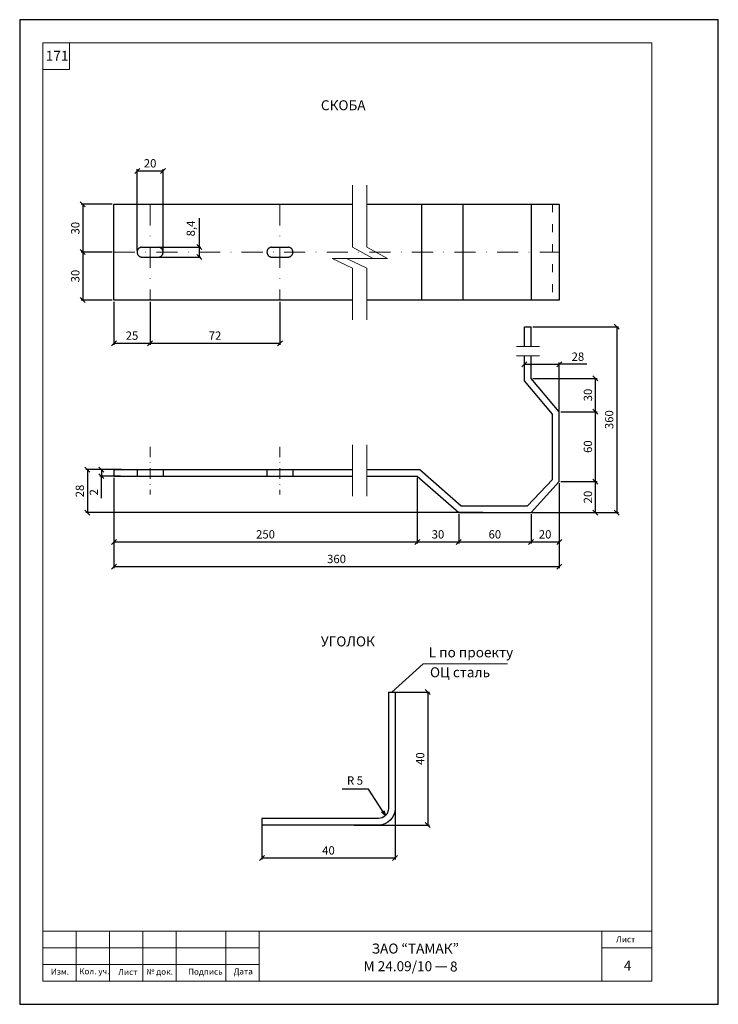
# Model space of a CAD drawing. Units: millimetres. Extents: x -1741 to 2415, y -12789 to 6311.
# Drawn here: x 82 to 292, y 73 to 369 of the extents above; entities that cross this region are included whole.
import ezdxf

# ---------------------------------------------------------------- set-up
doc = ezdxf.new("R2010")
doc.units = ezdxf.units.MM
doc.header["$PDMODE"] = 2
for name, pattern in [('ACAD_ISO03W100', [30, 12, -18]), ('ACAD_ISO04W100', [30, 24, -3, 0, -3]), ('DASHDOT2', [12.7, 6.35, -3.175, 0, -3.175])]:
    doc.linetypes.add(name, pattern=pattern)
doc.layers.get('0').update_dxf_attribs({"plot": 0})
for name, color, linetype, lineweight in [('вспомогательные линии', 161, 'Continuous', 13), ('Надписи', 180, 'Continuous', 13), ('Оси', 31, 'ACAD_ISO04W100', 13), ('Размеры', 200, 'Continuous', 13), ('Стены', 14, 'Continuous', 30), ('Штампы', 7, 'Continuous', 15)]:
    doc.layers.add(name, color=color, linetype=linetype, lineweight=lineweight)
doc.layers.add('Штрих доски', color=7, linetype='Continuous', lineweight=9, true_color=0xffc49f)
doc.styles.get("Standard").update_dxf_attribs({"font": 'times.ttf'})
doc.dimstyles.new('ISO-25', dxfattribs={"dimtxt": 2.5, "dimasz": 1.5, "dimexe": 0.5, "dimexo": 0.5, "dimgap": 1, "dimtad": 1, "dimlfac": 100, "dimtxsty": 'Standard', "dimblk": 'OBLIQUE', "dimblk1": 'OBLIQUE', "dimblk2": 'OPEN', "dimcen": 1.5, "dimadec": 0, "dimazin": 0, "dimtfac": 1, "dimtmove": 1, "dimatfit": 3, "dimldrblk": 'OPEN30', "dimfxl": 0, "dimarcsym": 0})

# ---------------------------------------------------------------- blocks, each defined once
blk = doc.blocks.new('_Oblique')
at = {"color": 0, "linetype": 'ByBlock', "lineweight": -2}
blk.add_line((-0.5, -0.5), (0.5, 0.5), dxfattribs=at)
blk = doc.blocks.new('*D391')
at = {"layer": 'Defpoints', "color": 0}
for p in [(110.77, 313.51), (101.44, 299.12), (110.77, 299.12)]:
    blk.add_point(p, dxfattribs=at)
at = {"layer": 'Размеры', "color": 0, "lineweight": -2}
for p, q in [((110.27, 313.51), (100.94, 313.51)), ((101.44, 313.51), (101.44, 299.12)), ((110.27, 299.12), (100.94, 299.12))]:
    blk.add_line(p, q, dxfattribs=at)
at = {"layer": 'Размеры', "color": 0, "lineweight": -2, "xscale": 1.5, "yscale": 1.5, "zscale": 1.5}
for p, rotation in [((101.44, 313.51), 90), ((101.44, 299.12), 270)]:
    blk.add_blockref('_Oblique', p, dxfattribs=dict(at, rotation=rotation))
at = {"layer": 'Размеры', "color": 0, "insert": (99.17, 306.32), "char_height": 2.5, "attachment_point": 5, "rotation": 90}
blk.add_mtext('{\\fTimes New Roman|b0|i0|c204|p18;30}', dxfattribs=at)
blk = doc.blocks.new('_Open')
at = {"color": 0, "linetype": 'ByBlock', "lineweight": -2}
for p, q in [((-1, 0.17), (0, 0)), ((-1, -0.17), (0, 0)), ((0, 0), (-1, 0))]:
    blk.add_line(p, q, dxfattribs=at)
blk = doc.blocks.new('_Open30')
at = {"layer": 'Размеры', "color": 0, "lineweight": -2}
for p, q in [((-1, 0.27), (0, 0)), ((0, 0), (-1, -0.27)), ((0, 0), (-1, 0))]:
    blk.add_line(p, q, dxfattribs=at)
blk = doc.blocks.new('*D392')
at = {"layer": 'Defpoints', "color": 0}
for p in [(110.77, 299.12), (101.44, 284.72), (110.77, 284.72)]:
    blk.add_point(p, dxfattribs=at)
at = {"layer": 'Размеры', "color": 0, "lineweight": -2}
for p, q in [((110.27, 299.12), (100.94, 299.12)), ((101.44, 299.12), (101.44, 284.72)), ((110.27, 284.72), (100.94, 284.72))]:
    blk.add_line(p, q, dxfattribs=at)
at = {"layer": 'Размеры', "color": 0, "lineweight": -2, "xscale": 1.5, "yscale": 1.5, "zscale": 1.5}
for p, rotation in [((101.44, 299.12), 90), ((101.44, 284.72), 270)]:
    blk.add_blockref('_Oblique', p, dxfattribs=dict(at, rotation=rotation))
at = {"layer": 'Размеры', "color": 0, "insert": (99.17, 291.92), "char_height": 2.5, "attachment_point": 5, "rotation": 90}
blk.add_mtext('{\\fTimes New Roman|b0|i0|c204|p18;30}', dxfattribs=at)
blk = doc.blocks.new('*D393')
at = {"layer": 'Defpoints', "color": 0}
for p in [(125.57, 323.55), (117.78, 299.12), (125.57, 299.08)]:
    blk.add_point(p, dxfattribs=at)
at = {"layer": 'Размеры', "color": 0, "lineweight": -2}
for p, q in [((117.78, 299.62), (117.78, 324.05)), ((117.78, 323.55), (125.57, 323.55)), ((125.57, 299.58), (125.57, 324.05))]:
    blk.add_line(p, q, dxfattribs=at)
at = {"layer": 'Размеры', "color": 0, "lineweight": -2, "xscale": 1.5, "yscale": 1.5, "zscale": 1.5, "rotation": 180}
blk.add_blockref('_Oblique', (117.78, 323.55), dxfattribs=at)
at = {"layer": 'Размеры', "color": 0, "lineweight": -2, "xscale": 1.5, "yscale": 1.5, "zscale": 1.5}
blk.add_blockref('_Oblique', (125.57, 323.55), dxfattribs=at)
at = {"layer": 'Размеры', "color": 0, "insert": (121.67, 325.82), "char_height": 2.5, "attachment_point": 5}
blk.add_mtext('{\\fTimes New Roman|b0|i0|c204|p18;20}', dxfattribs=at)
blk = doc.blocks.new('*D394')
at = {"layer": 'Defpoints', "color": 0}
for p in [(110.77, 284.72), (121.67, 284.72), (121.67, 271.75)]:
    blk.add_point(p, dxfattribs=at)
at = {"layer": 'Размеры', "color": 0, "lineweight": -2}
for p, q in [((110.77, 284.22), (110.77, 271.25)), ((121.67, 284.22), (121.67, 271.25)), ((110.77, 271.75), (121.67, 271.75))]:
    blk.add_line(p, q, dxfattribs=at)
at = {"layer": 'Размеры', "color": 0, "lineweight": -2, "xscale": 1.5, "yscale": 1.5, "zscale": 1.5, "rotation": 180}
blk.add_blockref('_Oblique', (110.77, 271.75), dxfattribs=at)
at = {"layer": 'Размеры', "color": 0, "lineweight": -2, "xscale": 1.5, "yscale": 1.5, "zscale": 1.5}
blk.add_blockref('_Oblique', (121.67, 271.75), dxfattribs=at)
at = {"layer": 'Размеры', "color": 0, "insert": (116.22, 274.02), "char_height": 2.5, "attachment_point": 5}
blk.add_mtext('{\\fTimes New Roman|b0|i0|c204|p18;25}', dxfattribs=at)
blk = doc.blocks.new('*D395')
at = {"layer": 'Defpoints', "color": 0}
for p in [(121.67, 284.22), (160.69, 284.72), (160.69, 271.75)]:
    blk.add_point(p, dxfattribs=at)
at = {"layer": 'Размеры', "color": 0, "lineweight": -2}
for p, q in [((160.69, 284.22), (160.69, 271.25)), ((121.67, 283.72), (121.67, 271.25)), ((121.67, 271.75), (160.69, 271.75))]:
    blk.add_line(p, q, dxfattribs=at)
at = {"layer": 'Размеры', "color": 0, "lineweight": -2, "xscale": 1.5, "yscale": 1.5, "zscale": 1.5, "rotation": 180}
blk.add_blockref('_Oblique', (121.67, 271.75), dxfattribs=at)
at = {"layer": 'Размеры', "color": 0, "lineweight": -2, "xscale": 1.5, "yscale": 1.5, "zscale": 1.5}
blk.add_blockref('_Oblique', (160.69, 271.75), dxfattribs=at)
at = {"layer": 'Размеры', "color": 0, "insert": (141.18, 274.02), "char_height": 2.5, "attachment_point": 5}
blk.add_mtext('{\\fTimes New Roman|b0|i0|c204|p18;72}', dxfattribs=at)
blk = doc.blocks.new('*D396')
at = {"layer": 'Defpoints', "color": 0}
for p in [(121.67, 300.62), (121.67, 297.62), (136.46, 297.62)]:
    blk.add_point(p, dxfattribs=at)
at = {"layer": 'Размеры', "color": 0, "lineweight": -2}
for p, q in [((136.46, 309.35), (136.46, 300.62)), ((122.17, 300.62), (136.96, 300.62)), ((136.46, 300.62), (136.46, 297.62)), ((122.17, 297.62), (136.96, 297.62))]:
    blk.add_line(p, q, dxfattribs=at)
at = {"layer": 'Размеры', "color": 0, "lineweight": -2, "xscale": 1.5, "yscale": 1.5, "zscale": 1.5}
for p, rotation in [((136.46, 300.62), 90), ((136.46, 297.62), 270)]:
    blk.add_blockref('_Oblique', p, dxfattribs=dict(at, rotation=rotation))
at = {"layer": 'Размеры', "color": 0, "insert": (133.9, 306.22), "char_height": 2.5, "attachment_point": 5, "rotation": 90}
blk.add_mtext('{\\fTimes New Roman|b0|i0|c204|p18;8,4}', dxfattribs=at)
blk = doc.blocks.new('*D397')
at = {"layer": 'Defpoints', "color": 0}
for p in [(195.29, 134.79), (155.29, 127.86), (195.29, 116.99)]:
    blk.add_point(p, dxfattribs=at)
at = {"layer": 'Размеры', "color": 0, "lineweight": -2}
for p, q in [((195.29, 134.29), (195.29, 116.49)), ((155.29, 127.36), (155.29, 116.49)), ((155.29, 116.99), (195.29, 116.99))]:
    blk.add_line(p, q, dxfattribs=at)
at = {"layer": 'Размеры', "color": 0, "lineweight": -2, "xscale": 1.5, "yscale": 1.5, "zscale": 1.5, "rotation": 180}
blk.add_blockref('_Oblique', (155.29, 116.99), dxfattribs=at)
at = {"layer": 'Размеры', "color": 0, "lineweight": -2, "xscale": 1.5, "yscale": 1.5, "zscale": 1.5}
blk.add_blockref('_Oblique', (195.29, 116.99), dxfattribs=at)
at = {"layer": 'Размеры', "color": 0, "insert": (175.29, 119.26), "char_height": 2.5, "attachment_point": 5}
blk.add_mtext('{\\fTimes New Roman|b0|i0|c0|p18;40\\fTimes New Roman|b0|i0|c204|p18;}', dxfattribs=at)
blk = doc.blocks.new('*D398')
at = {"layer": 'Defpoints', "color": 0}
for p in [(194.29, 166.86), (182.5, 126.86), (205.11, 126.86)]:
    blk.add_point(p, dxfattribs=at)
at = {"layer": 'Размеры', "color": 0, "lineweight": -2}
for p, q in [((194.79, 166.86), (205.61, 166.86)), ((205.11, 166.86), (205.11, 126.86)), ((183, 126.86), (205.61, 126.86))]:
    blk.add_line(p, q, dxfattribs=at)
at = {"layer": 'Размеры', "color": 0, "lineweight": -2, "xscale": 1.5, "yscale": 1.5, "zscale": 1.5}
for p, rotation in [((205.11, 166.86), 90), ((205.11, 126.86), 270)]:
    blk.add_blockref('_Oblique', p, dxfattribs=dict(at, rotation=rotation))
at = {"layer": 'Размеры', "color": 0, "insert": (202.84, 146.86), "char_height": 2.5, "attachment_point": 5, "rotation": 90}
blk.add_mtext('{\\fTimes New Roman|b0|i0|c0|p18;40\\fTimes New Roman|b0|i0|c204|p18;}', dxfattribs=at)
blk = doc.blocks.new('*D399')
at = {"layer": 'Defpoints', "color": 0}
for p in [(107.01, 231.77), (113.26, 233.77), (113.26, 231.77)]:
    blk.add_point(p, dxfattribs=at)
at = {"layer": 'Размеры', "color": 0, "lineweight": -2}
for p, q in [((112.76, 233.77), (106.51, 233.77)), ((112.76, 231.77), (106.51, 231.77)), ((107.01, 233.77), (107.01, 231.77)), ((107.01, 225.13), (107.01, 231.77))]:
    blk.add_line(p, q, dxfattribs=at)
at = {"layer": 'Размеры', "color": 0, "lineweight": -2, "xscale": 1.5, "yscale": 1.5, "zscale": 1.5}
for p, rotation in [((107.01, 233.77), 90), ((107.01, 231.77), 270)]:
    blk.add_blockref('_Oblique', p, dxfattribs=dict(at, rotation=rotation))
at = {"layer": 'Размеры', "color": 0, "insert": (104.76, 226.93), "char_height": 2.5, "attachment_point": 5, "rotation": 90}
blk.add_mtext('{\\fTimes New Roman|b0|i0|c204|p18;2}', dxfattribs=at)
blk = doc.blocks.new('*D400')
at = {"layer": 'Defpoints', "color": 0}
for p in [(113.58, 233.77), (102.8, 220.84), (222.22, 220.84)]:
    blk.add_point(p, dxfattribs=at)
at = {"layer": 'Размеры', "color": 0, "lineweight": -2}
for p, q in [((113.08, 233.77), (102.3, 233.77)), ((102.8, 233.77), (102.8, 220.84)), ((221.72, 220.84), (102.3, 220.84))]:
    blk.add_line(p, q, dxfattribs=at)
at = {"layer": 'Размеры', "color": 0, "lineweight": -2, "xscale": 1.5, "yscale": 1.5, "zscale": 1.5}
for p, rotation in [((102.8, 233.77), 90), ((102.8, 220.84), 270)]:
    blk.add_blockref('_Oblique', p, dxfattribs=dict(at, rotation=rotation))
at = {"layer": 'Размеры', "color": 0, "insert": (100.53, 227.31), "char_height": 2.5, "attachment_point": 5, "rotation": 90}
blk.add_mtext('{\\fTimes New Roman|b0|i0|c204|p18;28}', dxfattribs=at)
blk = doc.blocks.new('*D401')
at = {"layer": 'Defpoints', "color": 0}
for p in [(110.77, 231.77), (201.97, 231.77), (201.97, 212.01)]:
    blk.add_point(p, dxfattribs=at)
at = {"layer": 'Размеры', "color": 0, "lineweight": -2}
for p, q in [((110.77, 231.27), (110.77, 211.51)), ((201.97, 231.27), (201.97, 211.51)), ((110.77, 212.01), (201.97, 212.01))]:
    blk.add_line(p, q, dxfattribs=at)
at = {"layer": 'Размеры', "color": 0, "lineweight": -2, "xscale": 1.5, "yscale": 1.5, "zscale": 1.5, "rotation": 180}
blk.add_blockref('_Oblique', (110.77, 212.01), dxfattribs=at)
at = {"layer": 'Размеры', "color": 0, "lineweight": -2, "xscale": 1.5, "yscale": 1.5, "zscale": 1.5}
blk.add_blockref('_Oblique', (201.97, 212.01), dxfattribs=at)
at = {"layer": 'Размеры', "color": 0, "insert": (156.37, 214.28), "char_height": 2.5, "attachment_point": 5}
blk.add_mtext('{\\fTimes New Roman|b0|i0|c204|p18;250}', dxfattribs=at)
blk = doc.blocks.new('*D402')
at = {"layer": 'Defpoints', "color": 0}
for p in [(201.97, 231.27), (214.42, 220.84), (214.42, 212.01)]:
    blk.add_point(p, dxfattribs=at)
at = {"layer": 'Размеры', "color": 0, "lineweight": -2}
for p, q in [((201.97, 230.77), (201.97, 211.51)), ((214.42, 220.34), (214.42, 211.51)), ((201.97, 212.01), (214.42, 212.01))]:
    blk.add_line(p, q, dxfattribs=at)
at = {"layer": 'Размеры', "color": 0, "lineweight": -2, "xscale": 1.5, "yscale": 1.5, "zscale": 1.5, "rotation": 180}
blk.add_blockref('_Oblique', (201.97, 212.01), dxfattribs=at)
at = {"layer": 'Размеры', "color": 0, "lineweight": -2, "xscale": 1.5, "yscale": 1.5, "zscale": 1.5}
blk.add_blockref('_Oblique', (214.42, 212.01), dxfattribs=at)
at = {"layer": 'Размеры', "color": 0, "insert": (208.19, 214.28), "char_height": 2.5, "attachment_point": 5}
blk.add_mtext('{\\fTimes New Roman|b0|i0|c204|p18;30}', dxfattribs=at)
blk = doc.blocks.new('*D403')
at = {"layer": 'Defpoints', "color": 0}
for p in [(214.42, 220.34), (236.17, 220.84), (236.17, 212.01)]:
    blk.add_point(p, dxfattribs=at)
at = {"layer": 'Размеры', "color": 0, "lineweight": -2}
for p, q in [((214.42, 219.84), (214.42, 211.51)), ((236.17, 220.34), (236.17, 211.51)), ((214.42, 212.01), (236.17, 212.01))]:
    blk.add_line(p, q, dxfattribs=at)
at = {"layer": 'Размеры', "color": 0, "lineweight": -2, "xscale": 1.5, "yscale": 1.5, "zscale": 1.5, "rotation": 180}
blk.add_blockref('_Oblique', (214.42, 212.01), dxfattribs=at)
at = {"layer": 'Размеры', "color": 0, "lineweight": -2, "xscale": 1.5, "yscale": 1.5, "zscale": 1.5}
blk.add_blockref('_Oblique', (236.17, 212.01), dxfattribs=at)
at = {"layer": 'Размеры', "color": 0, "insert": (225.29, 214.28), "char_height": 2.5, "attachment_point": 5}
blk.add_mtext('{\\fTimes New Roman|b0|i0|c204|p18;60}', dxfattribs=at)
blk = doc.blocks.new('*D404')
at = {"layer": 'Defpoints', "color": 0}
for p in [(244.65, 230.14), (236.17, 220.34), (244.65, 212.01)]:
    blk.add_point(p, dxfattribs=at)
at = {"layer": 'Размеры', "color": 0, "lineweight": -2}
for p, q in [((244.65, 229.64), (244.65, 211.51)), ((236.17, 219.84), (236.17, 211.51)), ((236.17, 212.01), (244.65, 212.01))]:
    blk.add_line(p, q, dxfattribs=at)
at = {"layer": 'Размеры', "color": 0, "lineweight": -2, "xscale": 1.5, "yscale": 1.5, "zscale": 1.5, "rotation": 180}
blk.add_blockref('_Oblique', (236.17, 212.01), dxfattribs=at)
at = {"layer": 'Размеры', "color": 0, "lineweight": -2, "xscale": 1.5, "yscale": 1.5, "zscale": 1.5}
blk.add_blockref('_Oblique', (244.65, 212.01), dxfattribs=at)
at = {"layer": 'Размеры', "color": 0, "insert": (240.41, 214.28), "char_height": 2.5, "attachment_point": 5}
blk.add_mtext('{\\fTimes New Roman|b0|i0|c204|p18;20}', dxfattribs=at)
blk = doc.blocks.new('*D405')
at = {"layer": 'Defpoints', "color": 0}
for p in [(244.65, 230.14), (255.54, 230.14), (230.82, 220.84)]:
    blk.add_point(p, dxfattribs=at)
at = {"layer": 'Размеры', "color": 0, "lineweight": -2}
for p, q in [((245.15, 230.14), (256.04, 230.14)), ((255.54, 220.84), (255.54, 230.14)), ((231.32, 220.84), (256.04, 220.84))]:
    blk.add_line(p, q, dxfattribs=at)
at = {"layer": 'Размеры', "color": 0, "lineweight": -2, "xscale": 1.5, "yscale": 1.5, "zscale": 1.5}
for p, rotation in [((255.54, 230.14), 90), ((255.54, 220.84), 270)]:
    blk.add_blockref('_Oblique', p, dxfattribs=dict(at, rotation=rotation))
at = {"layer": 'Размеры', "color": 0, "insert": (253.27, 225.49), "char_height": 2.5, "attachment_point": 5, "rotation": 90}
blk.add_mtext('{\\fTimes New Roman|b0|i0|c204|p18;20}', dxfattribs=at)
blk = doc.blocks.new('*D406')
at = {"layer": 'Defpoints', "color": 0}
for p in [(244.65, 251.16), (255.54, 251.16), (244.65, 230.14)]:
    blk.add_point(p, dxfattribs=at)
at = {"layer": 'Размеры', "color": 0, "lineweight": -2}
for p, q in [((245.15, 251.16), (256.04, 251.16)), ((255.54, 230.14), (255.54, 251.16)), ((245.15, 230.14), (256.04, 230.14))]:
    blk.add_line(p, q, dxfattribs=at)
at = {"layer": 'Размеры', "color": 0, "lineweight": -2, "xscale": 1.5, "yscale": 1.5, "zscale": 1.5}
for p, rotation in [((255.54, 251.16), 90), ((255.54, 230.14), 270)]:
    blk.add_blockref('_Oblique', p, dxfattribs=dict(at, rotation=rotation))
at = {"layer": 'Размеры', "color": 0, "insert": (253.27, 240.65), "char_height": 2.5, "attachment_point": 5, "rotation": 90}
blk.add_mtext('{\\fTimes New Roman|b0|i0|c204|p18;60}', dxfattribs=at)
blk = doc.blocks.new('*D407')
at = {"layer": 'Defpoints', "color": 0}
for p in [(236.19, 261.16), (255.54, 261.16), (244.65, 251.16)]:
    blk.add_point(p, dxfattribs=at)
at = {"layer": 'Размеры', "color": 0, "lineweight": -2}
for p, q in [((236.69, 261.16), (256.04, 261.16)), ((255.54, 251.16), (255.54, 261.16)), ((245.15, 251.16), (256.04, 251.16))]:
    blk.add_line(p, q, dxfattribs=at)
at = {"layer": 'Размеры', "color": 0, "lineweight": -2, "xscale": 1.5, "yscale": 1.5, "zscale": 1.5}
for p, rotation in [((255.54, 261.16), 90), ((255.54, 251.16), 270)]:
    blk.add_blockref('_Oblique', p, dxfattribs=dict(at, rotation=rotation))
at = {"layer": 'Размеры', "color": 0, "insert": (253.27, 256.16), "char_height": 2.5, "attachment_point": 5, "rotation": 90}
blk.add_mtext('{\\fTimes New Roman|b0|i0|c204|p18;30}', dxfattribs=at)
blk = doc.blocks.new('*D408')
at = {"layer": 'Defpoints', "color": 0}
for p in [(244.65, 265.41), (234.19, 261.05), (244.65, 250.2)]:
    blk.add_point(p, dxfattribs=at)
at = {"layer": 'Размеры', "color": 0, "lineweight": -2}
for p, q in [((234.19, 261.55), (234.19, 265.91)), ((234.19, 265.41), (244.65, 265.41)), ((244.65, 250.7), (244.65, 265.91)), ((252.97, 265.41), (244.65, 265.41))]:
    blk.add_line(p, q, dxfattribs=at)
at = {"layer": 'Размеры', "color": 0, "lineweight": -2, "xscale": 1.5, "yscale": 1.5, "zscale": 1.5, "rotation": 180}
blk.add_blockref('_Oblique', (234.19, 265.41), dxfattribs=at)
at = {"layer": 'Размеры', "color": 0, "lineweight": -2, "xscale": 1.5, "yscale": 1.5, "zscale": 1.5}
blk.add_blockref('_Oblique', (244.65, 265.41), dxfattribs=at)
at = {"layer": 'Размеры', "color": 0, "insert": (250.27, 267.69), "char_height": 2.5, "attachment_point": 5}
blk.add_mtext('{\\fTimes New Roman|b0|i0|c204|p18;28}', dxfattribs=at)
blk = doc.blocks.new('*D409')
at = {"layer": 'Defpoints', "color": 0}
for p in [(236.19, 276.68), (234.12, 220.84), (261.92, 220.84)]:
    blk.add_point(p, dxfattribs=at)
at = {"layer": 'Размеры', "color": 0, "lineweight": -2}
for p, q in [((236.69, 276.68), (262.42, 276.68)), ((261.92, 276.68), (261.92, 220.84)), ((234.62, 220.84), (262.42, 220.84))]:
    blk.add_line(p, q, dxfattribs=at)
at = {"layer": 'Размеры', "color": 0, "lineweight": -2, "xscale": 1.5, "yscale": 1.5, "zscale": 1.5}
for p, rotation in [((261.92, 276.68), 90), ((261.92, 220.84), 270)]:
    blk.add_blockref('_Oblique', p, dxfattribs=dict(at, rotation=rotation))
at = {"layer": 'Размеры', "color": 0, "insert": (259.65, 248.76), "char_height": 2.5, "attachment_point": 5, "rotation": 90}
blk.add_mtext('{\\fTimes New Roman|b0|i0|c204|p18;360}', dxfattribs=at)
blk = doc.blocks.new('*D410')
at = {"layer": 'Defpoints', "color": 0}
for p in [(244.65, 216.15), (110.77, 212.01), (244.65, 204.61)]:
    blk.add_point(p, dxfattribs=at)
at = {"layer": 'Размеры', "color": 0, "lineweight": -2}
for p, q in [((244.65, 215.65), (244.65, 204.11)), ((110.77, 211.51), (110.77, 204.11)), ((110.77, 204.61), (244.65, 204.61))]:
    blk.add_line(p, q, dxfattribs=at)
at = {"layer": 'Размеры', "color": 0, "lineweight": -2, "xscale": 1.5, "yscale": 1.5, "zscale": 1.5, "rotation": 180}
blk.add_blockref('_Oblique', (110.77, 204.61), dxfattribs=at)
at = {"layer": 'Размеры', "color": 0, "lineweight": -2, "xscale": 1.5, "yscale": 1.5, "zscale": 1.5}
blk.add_blockref('_Oblique', (244.65, 204.61), dxfattribs=at)
at = {"layer": 'Размеры', "color": 0, "insert": (177.71, 206.88), "char_height": 2.5, "attachment_point": 5}
blk.add_mtext('{\\fTimes New Roman|b0|i0|c204|p18;360}', dxfattribs=at)

msp = doc.modelspace()

# ---------------------------------------------------------------- linework, layer by layer
at = {"color": 0}
for p, q in [((292.46514, 368.99745), (82.46514, 368.99745)), ((82.46514, 368.99745), (82.46514, 72.99745)), ((292.46514, 72.99745), (292.46514, 368.99745)), ((82.46514, 72.99745), (292.46514, 72.99745)), ((82.46514, 72.99745), (292.46514, 72.99745))]:
    msp.add_line(p, q, dxfattribs=at)
at = {"layer": 'вспомогательные линии', "color": 0, "linetype": 'ACAD_ISO03W100', "ltscale": 0.2}
msp.add_line((242.66536, 313.51428), (242.66536, 284.72315), dxfattribs=at)
at = {"layer": 'Оси', "color": 0, "linetype": 'DASHDOT2'}
for p, q in [((121.6736, 313.51428), (121.6736, 284.72315)), ((160.69213, 313.51428), (160.69213, 284.72315)), ((110.76974, 299.11871), (244.64688, 299.11871))]:
    msp.add_line(p, q, dxfattribs=at)
at = {"layer": 'Оси', "color": 0, "linetype": 'DASHDOT2', "ltscale": 0.5}
for p, q in [((121.6736, 240.60699), (121.6736, 226.21142)), ((160.69213, 240.60699), (160.69213, 226.21142))]:
    msp.add_line(p, q, dxfattribs=at)
at = {"layer": 'Стены', "color": 0, "linetype": 'Continuous'}
for p, q in [((203.25894, 313.51428), (203.25894, 284.72315)), ((215.71298, 313.51428), (215.71298, 284.72315)), ((236.18551, 313.51428), (236.18551, 284.72315)), ((234.18551, 276.67669), (236.18551, 276.67669)), ((110.76974, 233.77268), (110.76974, 231.77268)), ((117.77758, 233.77268), (117.77758, 231.77268)), ((125.56963, 233.77268), (125.56963, 231.77268)), ((156.79611, 233.77268), (156.79611, 231.77268)), ((164.58815, 233.77268), (164.58815, 231.77268))]:
    msp.add_line(p, q, dxfattribs=at)
at = {"layer": 'Стены', "color": 0, "linetype": 'DASHDOT2'}
for p, q in [((119.04966, 300.61871), (124.29755, 300.61871)), ((158.06819, 300.61871), (163.31607, 300.61871)), ((119.12968, 297.61871), (124.21752, 297.61871)), ((158.14821, 297.61871), (163.23605, 297.61871))]:
    msp.add_line(p, q, dxfattribs=at)
at = {"layer": 'Стены', "color": 0, "lineweight": 13}
for points in [[(182.48309, 319.21857), (182.48309, 300.59359)], [(186.77907, 319.21857), (186.77907, 300.59359)], [(182.48309, 294.26638), (176.42486, 297.17348), (188.75625, 297.17348), (182.48309, 300.59359)], [(186.77907, 294.26638), (180.72084, 297.17348), (193.05223, 297.17348), (186.77907, 300.59359)], [(182.48309, 294.26638), (182.48309, 278.78615)], [(186.77907, 294.26638), (186.77907, 278.78615)], [(231.84923, 270.72172), (238.68952, 270.72172)], [(231.84923, 267.96175), (238.68952, 267.96175)], [(182.48309, 241.22954), (182.48309, 225.74931)], [(186.77907, 241.22954), (186.77907, 225.74931)]]:
    msp.add_lwpolyline(points, dxfattribs=at)
at = {"layer": 'Стены', "color": 0, "linetype": 'Continuous'}
for points in [[(182.48309, 284.72315), (110.76974, 284.72315), (110.76974, 313.51428), (182.48309, 313.51428)], [(186.77907, 313.51428), (244.64688, 313.51428), (244.64688, 284.72315), (186.77907, 284.72315)], [(234.18551, 270.72172), (234.18551, 276.67669)], [(236.18551, 270.72172), (236.18551, 276.67669)], [(186.77907, 233.77268), (202.7206, 233.77268), (215.17463, 222.83742), (235.08712, 222.83742), (242.64688, 230.74236), (242.64688, 250.41795), (234.18551, 260.41474), (234.18551, 267.96175)], [(186.77907, 231.77268), (201.96716, 231.77268), (214.42119, 220.83742), (236.16575, 220.83742), (244.64688, 230.1438), (244.64688, 251.15911), (236.18551, 261.15591), (236.18551, 267.96175)], [(110.76974, 233.77268), (182.48309, 233.77268)], [(110.76974, 231.77268), (182.48309, 231.77268)], [(193.292, 166.8587), (195.292, 166.8587)], [(155.292, 128.8587), (155.292, 126.8587)]]:
    msp.add_lwpolyline(points, dxfattribs=at)
for points in [[(193.292, 166.8587), (193.292, 131.8587, -0.414213562), (190.292, 128.8587), (155.292, 128.8587)], [(195.292, 166.8587), (195.292, 131.8587, -0.414213562), (190.292, 126.8587), (155.292, 126.8587)]]:
    msp.add_lwpolyline(points, format="xyb", dxfattribs=at)
at = {"layer": 'Стены', "color": 0, "linetype": 'DASHDOT2'}
for centre, start, end in [((119.29166, 299.1241), 99.1970936, 263.8587772), ((124.05555, 299.1241), 276.1412228, 80.8029064), ((158.31018, 299.1241), 99.1970936, 263.8587772), ((163.07408, 299.1241), 276.1412228, 80.8029064)]:
    msp.add_arc(centre, 1.51408, start, end, dxfattribs=at)
at = {"layer": 'Штампы', "color": 0}
for p, q in [((89.46514, 361.99745), (272.46514, 361.99745)), ((89.46514, 79.99745), (89.46514, 361.99745)), ((272.46514, 361.99745), (272.46514, 79.99745)), ((272.46514, 79.99745), (89.46514, 79.99745))]:
    msp.add_line(p, q, dxfattribs=at)
for points in [[(89.46514, 353.99745), (97.46514, 353.99745), (97.46514, 361.99745)], [(272.46514, 94.99745), (89.46514, 94.99745)], [(99.46514, 94.99745), (99.46514, 79.99745)], [(109.46514, 94.99745), (109.46514, 79.99745)], [(119.46514, 94.99745), (119.46514, 79.99745)], [(129.46514, 94.99745), (129.46514, 79.99745)], [(144.46514, 94.99745), (144.46514, 79.99745)], [(154.46514, 94.99745), (154.46514, 79.99745)], [(257.46514, 94.99745), (257.46514, 79.99745)], [(154.46514, 89.99745), (89.46514, 89.99745)], [(272.46514, 89.99745), (257.46514, 89.99745)], [(154.46514, 84.99745), (89.46514, 84.99745)], [(207.41808, 84.27735), (210.82369, 84.27735)]]:
    msp.add_lwpolyline(points, dxfattribs=at)
at = {"layer": 'Штрих доски', "color": 0, "linetype": 'Continuous'}
msp.add_lwpolyline([(194.292, 166.8587), (203.78949, 175.31397), (229.1306, 175.31397)], dxfattribs=at)

# ---------------------------------------------------------------- texts
at = {"layer": 'Надписи', "color": 0}
for s, p in [('СКОБА', (172.99443, 341.77608)), ('УГОЛОК', (172.99443, 180.60372))]:
    msp.add_text(s, height=3, dxfattribs=at).set_placement(p)
at = {"layer": 'Надписи', "color": 0, "linetype": 'Continuous'}
for s, p in [('L по проекту', (205.41234, 177.29759)), ('ОЦ сталь', (205.79418, 171.3197))]:
    msp.add_text(s, height=3, dxfattribs=at).set_placement(p)
at = {"layer": 'Надписи', "color": 0, "insert": (183.25759, 140.27212), "char_height": 2.5, "attachment_point": 5}
msp.add_mtext('{\\fTimes New Roman|b0|i0|c0|p18;R 5\\fTimes New Roman|b0|i0|c204|p18;}', dxfattribs=at)
at = {"layer": 'Штампы', "color": 0}
for s, height, p in [('171', 3, (90.29904, 356.64122)), ('Лист', 1.8, (261.72116, 91.6353)), ('ЗАО “ТАМАК” ', 3, (188.24997, 88.26553)), ('М 24.09/10 ', 3, (185.84293, 82.94564)), ('8', 3, (211.81488, 82.86316)), ('4', 3, (264.075, 83.13665)), ('Изм.', 1.8, (91.82052, 81.91468)), ('Кол. уч.', 1.8, (100.33142, 82.0053)), ('Лист', 1.8, (112.06749, 81.80413)), (' № док.', 1.8, (119.97863, 81.90432)), ('Подпись', 1.8, (133.09045, 81.90781)), ('Дата', 1.8, (146.76952, 81.96449))]:
    msp.add_text(s, height=height, dxfattribs=at).set_placement(p)

# ---------------------------------------------------------------- dimensions: what is measured, and where the dimension line sits
at = {"layer": 'Размеры', "color": 0}
for base, p1, p2, text, picture, middle in [((125.56909, 323.55091), (117.77758, 299.1241), (125.56909, 299.08373), '{\\fTimes New Roman|b0|i0|c204|p18;20}', '*D393', (121.67333, 325.82254)), ((121.6736, 271.74569), (110.76974, 284.72315), (121.6736, 284.72315), '{\\fTimes New Roman|b0|i0|c204|p18;25}', '*D394', (116.22167, 274.01732)), ((160.69213, 271.74569), (121.6736, 284.22315), (160.69213, 284.72315), '{\\fTimes New Roman|b0|i0|c204|p18;72}', '*D395', (141.18287, 274.02093)), ((201.96716, 212.00631), (110.76974, 231.77268), (201.96716, 231.77268), '{\\fTimes New Roman|b0|i0|c204|p18;250}', '*D401', (156.36845, 214.27794)), ((214.42119, 212.00631), (201.96716, 231.27268), (214.42119, 220.83742), '{\\fTimes New Roman|b0|i0|c204|p18;30}', '*D402', (208.19418, 214.27794)), ((244.64688, 212.00631), (236.16575, 220.33742), (244.64688, 230.1438), '{\\fTimes New Roman|b0|i0|c204|p18;20}', '*D404', (240.40632, 214.27794)), ((236.16575, 212.00631), (214.42119, 220.33742), (236.16575, 220.83742), '{\\fTimes New Roman|b0|i0|c204|p18;60}', '*D403', (225.29347, 214.27794)), ((244.64688, 204.60999), (110.76974, 212.00631), (244.64688, 216.15174), '{\\fTimes New Roman|b0|i0|c204|p18;360}', '*D410', (177.70831, 206.88162)), ((195.292, 116.98572), (155.292, 127.8587), (195.292, 134.7949), '{\\fTimes New Roman|b0|i0|c0|p18;40\\fTimes New Roman|b0|i0|c204|p18;}', '*D397', (175.292, 119.25735))]:
    dim = msp.add_linear_dim(base=base, p1=p1, p2=p2, text=text, dimstyle='ISO-25', dxfattribs=at)
    dim.commit()
    dim.dimension.update_dxf_attribs({"geometry": picture, "text_midpoint": middle})
for base, p1, p2, text, picture, middle in [((101.43838, 299.11871), (110.76974, 313.51428), (110.76974, 299.11871), '{\\fTimes New Roman|b0|i0|c204|p18;30}', '*D391', (99.16675, 306.3165)), ((101.43838, 284.72315), (110.76974, 299.11871), (110.76974, 284.72315), '{\\fTimes New Roman|b0|i0|c204|p18;30}', '*D392', (99.16675, 291.92093)), ((261.92206, 220.83742), (236.18551, 276.67669), (234.12085, 220.83742), '{\\fTimes New Roman|b0|i0|c204|p18;360}', '*D409', (259.65043, 248.75706)), ((255.54216, 261.15591), (244.64688, 251.15911), (236.18551, 261.15591), '{\\fTimes New Roman|b0|i0|c204|p18;30}', '*D407', (253.27053, 256.15751)), ((255.54216, 251.15911), (244.64688, 230.1438), (244.64688, 251.15911), '{\\fTimes New Roman|b0|i0|c204|p18;60}', '*D406', (253.27053, 240.65146)), ((102.80398, 220.83742), (113.57951, 233.77268), (222.21709, 220.83742), '{\\fTimes New Roman|b0|i0|c204|p18;28}', '*D400', (100.53235, 227.30505)), ((255.54216, 230.1438), (230.82456, 220.83742), (244.64688, 230.1438), '{\\fTimes New Roman|b0|i0|c204|p18;20}', '*D405', (253.27053, 225.49061)), ((205.11206, 126.8587), (194.292, 166.8587), (182.49607, 126.8587), '{\\fTimes New Roman|b0|i0|c0|p18;40\\fTimes New Roman|b0|i0|c204|p18;}', '*D398', (202.84043, 146.8587))]:
    dim = msp.add_linear_dim(base=base, p1=p1, p2=p2, angle=90, text=text, dimstyle='ISO-25', dxfattribs=at)
    dim.commit()
    dim.dimension.update_dxf_attribs({"geometry": picture, "text_midpoint": middle})
for base, p1, p2, text, picture, middle in [((136.46157, 297.61871), (121.6736, 300.61871), (121.6736, 297.61871), '{\\fTimes New Roman|b0|i0|c204|p18;8,4}', '*D396', (136.46157, 306.21602)), ((107.00791, 231.77268), (113.25608, 233.77268), (113.25608, 231.77268), '{\\fTimes New Roman|b0|i0|c204|p18;2}', '*D399', (106.85672, 226.93272))]:
    dim = msp.add_linear_dim(base=base, p1=p1, p2=p2, angle=90, text=text, dimstyle='ISO-25', dxfattribs=at)
    dim.commit()
    dim.dimension.update_dxf_attribs({"geometry": picture, "text_midpoint": middle, "dimtype": 160})
dim = msp.add_linear_dim(base=(244.64688, 265.41421), p1=(234.18551, 261.04754), p2=(244.64688, 250.20183), text='{\\fTimes New Roman|b0|i0|c204|p18;28}', dimstyle='ISO-25', dxfattribs=at)
dim.commit()
dim.dimension.update_dxf_attribs({"geometry": '*D408', "text_midpoint": (250.27067, 267.06905), "dimtype": 160})

# ---------------------------------------------------------------- leaders
at = {"layer": 'Размеры', "color": 0, "linetype": 'Continuous'}
msp.add_leader([(192.41332, 129.73738), (187.35006, 137.68703), (179.43292, 137.68703)], dimstyle='ISO-25', override={"dimgap": 1, "dimtad": 0}, dxfattribs=at)

doc.saveas('drawing.dxf')
